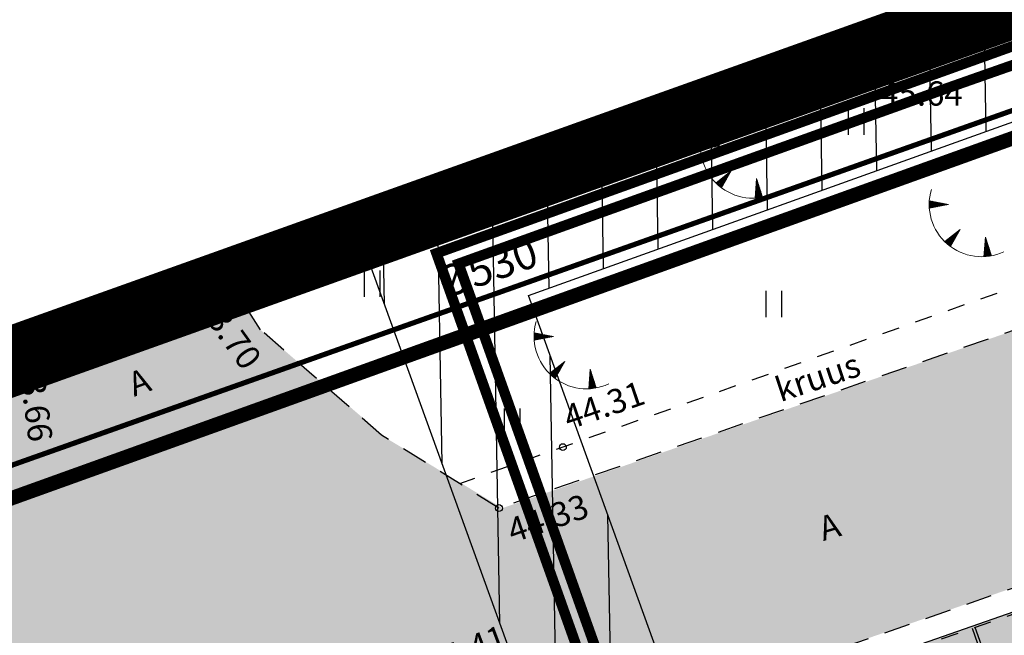
# Model space of a CAD drawing. Units: millimetres. Extents: x 534854 to 1096285, y 6580322 to 13165879.
# Drawn here: x 547952 to 547981, y 6583448 to 6583466 of the extents above; entities that cross this region are included whole.
import ezdxf
from ezdxf.enums import TextEntityAlignment as Align

# ---------------------------------------------------------------- set-up
doc = ezdxf.new("R2010")
doc.units = ezdxf.units.MM
doc.header["$LTSCALE"] = 0.5
for name, pattern in [('ASFBET', [2.5, 1.5, -1]), ('CENTER', [16, 10, -2, 2, -2]), ('KRUUSKILL', [2, 1, -1])]:
    doc.linetypes.add(name, pattern=pattern)
for name, color, linetype in [('AED', 7, 'Continuous'), ('GTRASS', 250, 'Continuous'), ('HALJASTUS', 102, 'Continuous'), ('KORGUS', 7, 'Continuous'), ('RELJEEF', 252, 'Continuous'), ('serituut', 6, 'Continuous'), ('TEE', 7, 'Continuous'), ('tpr_kate_muru', 71, 'Continuous')]:
    doc.layers.add(name, color=color, linetype=linetype)
for name, color, linetype, lineweight in [('KanalSurve_rek', 30, 'Survekanal1', 0), ('OPT-asf-olol', 9, 'Continuous', 0), ('OPT-DP-ala', 129, 'CENTER', 0), ('OPT-kinnistu piir', 19, 'Continuous', 0), ('OPT-plan.veetrass', 162, '05441_GE-VK$0$V1_KPROJEKT', 5), ('tpr_tee_nolv', 46, 'Continuous', 30)]:
    doc.layers.add(name, color=color, linetype=linetype, lineweight=lineweight)
doc.styles.add('05441_GE-VK$0$KPR-jooned', font='romand.shx')
doc.styles.add('romanc', font='romanc.shx')
doc.styles.add('romans', font='romans.shx')
doc.styles.get("Standard").update_dxf_attribs({"font": 'txt.shx', "height": 2.5})
doc.linetypes.add('-G-', pattern='A,10,-1.5,["G",romans,S=1.4,R=0,X=-0.7,Y=-0.7],-1.5,10,-3', length=26)
doc.linetypes.add('05441_GE-VK$0$V1_KPROJEKT', pattern='A,9.5,-1.25,["V1",05441_GE-VK$0$KPR-jooned,S=1,R=0,X=-0.845,Y=-0.5],-1.25', length=12)
doc.linetypes.add('Survekanal1', pattern='A,3.4,-0.4,["KS1",Standard,S=0.5,R=0,X=-0.1,Y=-0.25],-1.4', length=5.2)
doc.linetypes.add('VO_AED', pattern='A,2.5,[135,mkm.shx,S=0.6,R=0,X=0,Y=0],5,[135,mkm.shx,S=0.6,R=180,X=0,Y=0],2.5', length=10)

# ---------------------------------------------------------------- blocks, each defined once
blk = doc.blocks.new('TQNGER')
at = {"color": 0, "linetype": 'Continuous', "lineweight": 0}
for p, q in [((-1.054, 2.309), (-0.855, 2.468)), ((-1.053, 2.374), (-0.919, 2.481)), ((-1.053, 2.245), (-0.79, 2.456)), ((-1.052, 2.183), (-0.726, 2.443)), ((-1.05, 2.44), (-0.984, 2.493)), ((-1.049, 2.121), (-0.661, 2.431)), ((0.067, 2.29), (-1.046, 2.505)), ((0.067, 2.29), (-1.045, 2.072)), ((-1.025, 2.076), (-0.597, 2.419)), ((-0.919, 2.097), (-0.532, 2.406)), ((-0.813, 2.118), (-0.468, 2.394)), ((-0.707, 2.138), (-0.404, 2.381)), ((-0.601, 2.159), (-0.339, 2.369)), ((-0.495, 2.18), (-0.275, 2.356)), ((-0.389, 2.201), (-0.21, 2.344)), ((-0.283, 2.222), (-0.146, 2.331)), ((-0.177, 2.243), (-0.081, 2.319)), ((-0.071, 2.263), (-0.017, 2.306)), ((0.731, 0.85), (-0.158, 0.146)), ((0.731, 0.85), (0.171, -0.136)), ((0.395, 0.258), (0.407, 0.593)), ((0.448, 0.352), (0.458, 0.634)), ((0.501, 0.446), (0.51, 0.675)), ((0.555, 0.54), (0.561, 0.716)), ((0.608, 0.634), (0.612, 0.756)), ((0.661, 0.728), (0.664, 0.797)), ((-0.111, 0.1), (-0.108, 0.186)), ((-0.063, 0.056), (-0.057, 0.226)), ((-0.014, 0.013), (-0.005, 0.267)), ((0.035, -0.029), (0.046, 0.308)), ((0.083, -0.068), (0.098, 0.349)), ((0.132, -0.106), (0.149, 0.389)), ((0.182, -0.117), (0.201, 0.43)), ((0.235, -0.024), (0.252, 0.471)), ((0.288, 0.07), (0.304, 0.512)), ((0.342, 0.164), (0.355, 0.553)), ((2.195, 0.402), (2.11, -0.729)), ((2.37, -0.143), (2.169, 0.055)), ((2.337, -0.04), (2.174, 0.121)), ((2.304, 0.063), (2.179, 0.186)), ((2.271, 0.166), (2.184, 0.252)), ((2.238, 0.268), (2.189, 0.317)), ((2.195, 0.402), (2.541, -0.678)), ((2.306, -0.713), (2.125, -0.534)), ((2.369, -0.705), (2.13, -0.469)), ((2.431, -0.696), (2.135, -0.403)), ((2.492, -0.686), (2.14, -0.338)), ((2.534, -0.658), (2.145, -0.272)), ((2.501, -0.555), (2.15, -0.207)), ((2.468, -0.452), (2.154, -0.141)), ((2.435, -0.349), (2.159, -0.076)), ((2.403, -0.246), (2.164, -0.01)), ((2.176, -0.725), (2.115, -0.665)), ((2.242, -0.72), (2.12, -0.6))]:
    blk.add_line(p, q, dxfattribs=at)
blk.add_arc((1.974, 2.295), 3.027, 163.4234, 295.1745, dxfattribs=at)
blk = doc.blocks.new('VARPOS')
at = {"color": 0, "linetype": 'Continuous'}
for p, q in [((-0.25, 0.25), (-0.25, -0.25)), ((-0.25, 0.25), (0.25, 0.25)), ((0.25, 0.25), (0.25, -0.25)), ((-0.25, -0.25), (0.25, -0.25))]:
    blk.add_line(p, q, dxfattribs=at)
blk = doc.blocks.new('HEIN')
at = {"color": 0, "linetype": 'Continuous'}
for p, q in [((-0.455, 0.761), (-0.455, -0.761)), ((0.455, 0.761), (0.455, -0.761))]:
    blk.add_line(p, q, dxfattribs=at)
blk = doc.blocks.new('tee')
at = {"layer": 'tpr_kate_muru'}
h = blk.add_hatch(color=256, dxfattribs=at)
h.dxf.hatch_style = 1
edge = h.paths.add_edge_path()
edge.add_line((548018.466, 6583460.071), (547980.518, 6583446.677))
edge.add_line((547980.518, 6583446.677), (547979.13, 6583446.187))
edge.add_line((547979.13, 6583446.187), (547978.632, 6583446.011))
edge.add_line((547978.632, 6583446.011), (547976.746, 6583445.346))
edge.add_line((547976.746, 6583445.346), (547974.86, 6583444.68))
edge.add_line((547974.86, 6583444.68), (547972.974, 6583444.014))
edge.add_line((547972.974, 6583444.014), (547971.088, 6583443.349))
edge.add_line((547971.088, 6583443.349), (547969.203, 6583442.683))
edge.add_line((547969.203, 6583442.683), (547967.317, 6583442.017))
edge.add_line((547967.317, 6583442.017), (547965.931, 6583441.528))
edge.add_line((547965.931, 6583441.528), (547965.431, 6583441.352))
edge.add_line((547965.431, 6583441.352), (547963.545, 6583440.686))
edge.add_line((547963.545, 6583440.686), (547961.659, 6583440.02))
edge.add_line((547961.659, 6583440.02), (547959.773, 6583439.355))
edge.add_line((547959.773, 6583439.355), (547957.887, 6583438.689))
edge.add_line((547957.887, 6583438.689), (547956.001, 6583438.023))
edge.add_line((547956.001, 6583438.023), (547954.115, 6583437.358))
edge.add_line((547954.115, 6583437.358), (547952.229, 6583436.692))
edge.add_line((547952.229, 6583436.692), (547950.343, 6583436.026))
edge.add_line((547950.343, 6583436.026), (547948.457, 6583435.361))
edge.add_line((547948.457, 6583435.361), (547947.204, 6583434.918))
edge.add_line((547947.204, 6583434.918), (547946.571, 6583434.695))
edge.add_line((547946.571, 6583434.695), (547944.685, 6583434.029))
edge.add_line((547944.685, 6583434.029), (547942.799, 6583433.363))
edge.add_line((547942.799, 6583433.363), (547940.913, 6583432.698))
edge.add_line((547940.913, 6583432.698), (547939.027, 6583432.032))
edge.add_line((547939.027, 6583432.032), (547937.141, 6583431.366))
edge.add_line((547937.141, 6583431.366), (547935.255, 6583430.701))
edge.add_line((547935.255, 6583430.701), (547933.369, 6583430.035))
edge.add_line((547933.369, 6583430.035), (547931.483, 6583429.369))
edge.add_line((547931.483, 6583429.369), (547929.597, 6583428.704))
edge.add_line((547929.597, 6583428.704), (547929.161, 6583428.55))
edge.add_line((547929.161, 6583428.55), (547927.711, 6583428.038))
edge.add_line((547927.711, 6583428.038), (547925.825, 6583427.372))
edge.add_line((547925.825, 6583427.372), (547924.212, 6583426.803))
edge.add_line((547924.212, 6583426.803), (547923.929, 6583426.702))
edge.add_line((547923.929, 6583426.702), (547922.96, 6583426.343))
edge.add_line((547922.96, 6583426.343), (547921.997, 6583425.963))
edge.add_line((547921.997, 6583425.963), (547921.041, 6583425.565))
edge.add_line((547921.041, 6583425.565), (547920.094, 6583425.148))
edge.add_line((547920.094, 6583425.148), (547919.156, 6583424.711))
edge.add_line((547919.156, 6583424.711), (547918.227, 6583424.257))
edge.add_line((547918.227, 6583424.257), (547918.214, 6583424.25))
edge.add_line((547918.214, 6583424.25), (547917.306, 6583423.783))
edge.add_line((547917.306, 6583423.783), (547916.923, 6583423.579))
edge.add_line((547916.923, 6583423.579), (547916.411, 6583423.304))
edge.add_line((547916.411, 6583423.304), (547914.65, 6583422.357))
edge.add_line((547914.65, 6583422.357), (547912.889, 6583421.409))
edge.add_line((547912.889, 6583421.409), (547911.846, 6583420.848))
edge.add_line((547911.846, 6583420.848), (547911.127, 6583420.462))
edge.add_line((547911.127, 6583420.462), (547909.366, 6583419.514))
edge.add_line((547909.366, 6583419.514), (547907.605, 6583418.567))
edge.add_line((547907.605, 6583418.567), (547905.843, 6583417.619))
edge.add_line((547905.843, 6583417.619), (547904.082, 6583416.672))
edge.add_line((547904.082, 6583416.672), (547903.99, 6583416.623))
edge.add_line((547903.99, 6583416.623), (547903.773, 6583416.506))
edge.add_line((547903.773, 6583416.506), (547903.226, 6583416.22))
edge.add_line((547903.226, 6583416.22), (547902.363, 6583415.787))
edge.add_line((547902.363, 6583415.787), (547901.506, 6583415.377))
edge.add_arc((547901.183, 6583416.054), 0.75, 199.8453, 295.5301, ccw=False)
edge.add_line((547900.477, 6583415.8), (547900.396, 6583416.026))
edge.add_arc((547901.336, 6583416.365), 1, 110.6297, 199.8453, ccw=False)
edge.add_line((547900.984, 6583417.301), (547901.485, 6583417.49))
edge.add_arc((547886.427, 6583455.086), 40.5, 291.8266, 303.0561)
edge.add_line((547908.519, 6583421.142), (547916.403, 6583426.273))
edge.add_line((547916.403, 6583426.273), (547922.41, 6583428.459))
edge.add_line((547922.41, 6583428.459), (547940.624, 6583434.88))
edge.add_line((547940.624, 6583434.88), (547955.852, 6583440.251))
edge.add_line((547955.852, 6583440.251), (547969.412, 6583445.093))
edge.add_line((547969.412, 6583445.093), (547991.047, 6583452.641))
edge.add_line((547991.047, 6583452.641), (548009.907, 6583459.298))
edge.add_line((548009.907, 6583459.298), (548022.041, 6583463.491))
edge.add_line((548022.041, 6583463.491), (548029.155, 6583466.101))
edge.add_line((548029.155, 6583466.101), (548030.181, 6583465.759))
edge.add_arc((548040.999, 6583435.909), 31.75, 109.922, 121.375)
edge.add_line((548024.469, 6583463.017), (548023.771, 6583462.591))
edge.add_arc((548009.063, 6583486.711), 28.25, 289.4412, 301.375, ccw=False)
at = {"layer": 'tpr_kate_muru', "flags": 128}
blk.add_lwpolyline([(547916.403, 6583426.273), (547922.41, 6583428.459), (547940.624, 6583434.88), (547955.852, 6583440.251), (547969.412, 6583445.093), (547991.047, 6583452.641)], dxfattribs=at)
at = {"layer": 'tpr_tee_nolv'}
for p, q in [((547979.735, 6583448.637), (547980.104, 6583447.591)), ((547979.817, 6583448.665), (547980.185, 6583447.62))]:
    blk.add_line(p, q, dxfattribs=at)

msp = doc.modelspace()

# ---------------------------------------------------------------- hatches: boundary and pattern name
at = {"layer": 'OPT-asf-olol', "ltscale": 1000}
msp.add_hatch(color=256, dxfattribs=at).paths.add_polyline_path([(547460.77977, 6583284.60302), (547469.2552, 6583287.55498), (547470.69468, 6583286.36109), (547471.79541, 6583285.76191), (547472.39299, 6583285.61424), (547472.8725, 6583285.64812), (547473.593, 6583285.9939), (547474.03759, 6583286.40006), (547474.23322, 6583287.02368), (547473.50658, 6583289.03572), (547476.89022, 6583290.09406), (547478.915, 6583283.213), (547481.0515, 6583282.588), (547483.188, 6583281.963), (547486.652, 6583281.554), (547488.4927, 6583282.00005), (547490.952, 6583282.596), (547496.00221, 6583284.36239), (547499.44468, 6583285.56645), (547505.293, 6583287.612), (547515.92502, 6583291.38234), (547530.69226, 6583296.60679), (547551.49667, 6583303.93633), (547575.51615, 6583312.42932), (547585.94724, 6583316.12255), (547603.94286, 6583322.4146), (547624.358, 6583329.523), (547645.44597, 6583337.08249), (547671.84348, 6583346.47025), (547697.90955, 6583355.72858), (547720.34197, 6583363.70908), (547740.48193, 6583370.81949), (547755.74865, 6583376.2094), (547770.8522, 6583382.6791), (547782.095, 6583387.364), (547788.45, 6583390.498), (547794.365, 6583395.154), (547796.952, 6583397.743), (547797.684, 6583399.734), (547797.669, 6583402.269), (547810.208, 6583406.632), (547812.645, 6583404.176), (547816.874, 6583401.879), (547818.89, 6583401.829), (547823.711, 6583402.82), (547839.19894, 6583407.87883), (547861.09327, 6583414.70488), (547869.68069, 6583417.64971), (547885.963, 6583423.561), (547905.2381, 6583430.42385), (547949.713, 6583446.393), (547951.28993, 6583451.50009), (547951.999, 6583454.29), (547951.921, 6583456.132), (547958.278, 6583458.526), (547959.186, 6583457.251), (547962.82702, 6583454.11665), (547966.171, 6583452.104), (547983.739, 6583458.206), (547985.876, 6583451.533), (547957.01402, 6583441.478), (547934.73077, 6583433.67871), (547920.02153, 6583428.41114), (547897.03189, 6583420.12852), (547883.24283, 6583415.15443), (547866.36, 6583409.018), (547846.27, 6583400.75), (547819.04707, 6583390.41286), (547805.749, 6583385.561), (547782.96124, 6583377.86368), (547751.29254, 6583367.25201), (547732.85189, 6583360.71352), (547704.17896, 6583350.5833), (547684.67456, 6583343.56364), (547657.36081, 6583333.74167), (547630.87558, 6583324.47043), (547611.0272, 6583317.46785), (547572.00182, 6583303.67288), (547546.613, 6583294.752), (547527.124, 6583287.803), (547507.2396, 6583280.92126), (547500.938, 6583278.51), (547496.293, 6583275.383), (547491.799, 6583269.9), (547490.281, 6583262.761), (547491.719, 6583256.403), (547502.6331, 6583240.64366), (547518.05169, 6583217.33624), (547523.90623, 6583208.28985), (547534.02466, 6583192.64346), (547527.35824, 6583188.46651), (547517.56667, 6583203.4741), (547504.70309, 6583223.1426), (547488.218, 6583247.639), (547474.089, 6583267.194), (547462.2483, 6583282.68212)])
at = {"layer": 'serituut'}
h = msp.add_hatch(dxfattribs=at)
h.set_pattern_fill('ANSI31', color=6, scale=0.5, angle=46)
h.paths.add_polyline_path([(547471.5658, 6583255.40858), (547473.59904, 6583251.96388), (547502.2282, 6583268.74157), (547633.06013, 6583315.08949), (547642.89146, 6583318.78703), (547643.05751, 6583318.20537), (547647.74969, 6583319.75122), (547715.52169, 6583344.00609), (547809.52674, 6583376.2149), (547821.81755, 6583380.33564), (547866.71772, 6583395.43386), (547897.66791, 6583405.76832), (547905.25025, 6583408.96518), (547909.32369, 6583411.16593), (547909.08439, 6583411.89304), (547924.60919, 6583420.03495), (547974.3498, 6583437.71516), (547966.92317, 6583458.24403), (548041.87056, 6583485.12424), (548036.67697, 6583468.4933), (548036.10101, 6583466.69703), (548040.06413, 6583465.53043), (548040.48596, 6583467.27198), (548048.31366, 6583491.68457), (547961.79724, 6583460.65508), (547969.22042, 6583440.13571), (547924.24844, 6583424.14325), (547905.54874, 6583414.55962), (547839.81132, 6583390.84687), (547767.99289, 6583366.11402), (547721.09668, 6583350.40686), (547691.37575, 6583339.93138), (547641.55919, 6583322.37297), (547598.34427, 6583307.14138), (547501.82463, 6583273.20239)])

# ---------------------------------------------------------------- linework, layer by layer
at = {"layer": 'AED', "linetype": 'VO_AED', "flags": 128}
msp.add_lwpolyline([(547958.445, 6583458.609), (547981.713, 6583466.929)], dxfattribs=at)
at = {"layer": 'GTRASS', "linetype": '-G-', "const_width": 0.15, "flags": 128}
msp.add_lwpolyline([(547460.89148, 6583275.33174), (547464.43262, 6583277.05981), (547467.71, 6583278.645), (547484.72918, 6583285.68545), (547492.0793, 6583288.52346), (547503.70239, 6583292.7167), (547523.85147, 6583299.93927), (547549.57397, 6583309.15969), (547574.08395, 6583317.87473), (547575.7, 6583318.48), (547618.08, 6583333.62), (547660.12, 6583349.03), (547692.52, 6583361.12), (547732.74, 6583375.99), (547776.74, 6583392.02), (547811.32, 6583404.08), (547869.41, 6583424.26), (547908.59, 6583437.95), (547958.54, 6583455.66), (547982.50581, 6583464.15551)], dxfattribs=at)
at = {"layer": 'KanalSurve_rek', "color": 32, "linetype": 'Survekanal1', "const_width": 0.3}
msp.add_lwpolyline([(547972.28417, 6583438.45958), (547964.90422, 6583459.15989), (547978.8822, 6583464.18321), (548098.47398, 6583506.22903), (548140.46888, 6583521.73018), (548171.74212, 6583533.27499), (548201.45382, 6583544.53059), (548229.40324, 6583554.22166), (548268.6497, 6583567.67166), (548277.9272, 6583570.9382), (548283.27834, 6583573.27735), (548288.40553, 6583573.81568), (548321.24203, 6583574.43179)], dxfattribs=at)
at = {"layer": 'KORGUS', "linetype": 'Continuous'}
for centre in [(547958.378, 6583458.526), (547967.916, 6583453.865), (547966.071, 6583452.104)]:
    msp.add_circle(centre, 0.1, dxfattribs=at)
at = {"layer": 'OPT-DP-ala', "ltscale": 3, "const_width": 2}
msp.add_lwpolyline([(547695.16164, 6583129.63925), (547552.32486, 6583204.10975), (547520.22563, 6583183.99745), (547455.95923, 6583282.92404), (547713.92351, 6583371.29104), (547711.87769, 6583379.87401), (547729.74627, 6583386.17313), (547733.45981, 6583378.22924), (547981.74107, 6583466.97351), (547986.115, 6583450.856), (547897.37747, 6583200.67939), (547695.16164, 6583129.63925)], dxfattribs=at)
at = {"layer": 'OPT-kinnistu piir', "const_width": 0.4}
for points in [[(547647.83, 6583584.29), (547652.69, 6583549.95), (547717.44, 6583368.06), (547989.21, 6583465.78), (548001.13, 6583590.66), (547963.82, 6583588.67), (547958.43, 6583624.8), (548005.78, 6583726.74), (547923.43, 6583765.7), (547647.83, 6583584.29)], [(548447.55782, 6583531.0827), (548349.32, 6583578.03), (548342.16, 6583566.74), (548304.72, 6583571.86), (548278.4, 6583570.19), (548201.81, 6583544.14), (548106.96, 6583508.09), (547717.44, 6583368.06)]]:
    msp.add_lwpolyline(points, dxfattribs=at)
at = {"layer": 'OPT-plan.veetrass', "ltscale": 1.5, "const_width": 0.3, "flags": 128}
msp.add_lwpolyline([(548045.21405, 6583488.55371), (547964.26576, 6583459.46178), (547971.64481, 6583438.76343)], dxfattribs=at)
at = {"layer": 'serituut'}
for points in [[(548048.31366, 6583491.68457), (547961.79724, 6583460.65508), (547969.22042, 6583440.13571), (547924.24844, 6583424.14325), (547905.54874, 6583414.55962), (547839.81132, 6583390.84687), (547767.99289, 6583366.11402), (547721.09668, 6583350.40686), (547691.37575, 6583339.93138), (547641.55919, 6583322.37297), (547598.34427, 6583307.14138), (547501.82463, 6583273.20239)], [(547502.2282, 6583268.74157), (547633.06013, 6583315.08949), (547642.89146, 6583318.78703), (547643.05751, 6583318.20537), (547647.74969, 6583319.75122), (547715.52169, 6583344.00609), (547809.52674, 6583376.2149), (547821.81755, 6583380.33564), (547866.71772, 6583395.43386), (547897.66791, 6583405.76832), (547905.25025, 6583408.96518), (547909.32369, 6583411.16593), (547909.08439, 6583411.89304), (547924.60919, 6583420.03495), (547974.3498, 6583437.71516), (547966.92317, 6583458.24403), (548041.87056, 6583485.12424)]]:
    msp.add_lwpolyline(points, dxfattribs=at)
at = {"layer": 'TEE', "linetype": 'KRUUSKILL'}
msp.add_lwpolyline([(547983.274, 6583459.306), (547964.9349, 6583452.80886)], dxfattribs=at)
at = {"layer": 'TEE', "linetype": 'ASFBET'}
msp.add_lwpolyline([(547983.739, 6583458.206), (547966.071, 6583452.104), (547962.683, 6583454.206), (547959.186, 6583457.251), (547958.378, 6583458.526)], dxfattribs=at)
at = {"layer": 'TEE', "linetype": 'ASFBET', "flags": 128}
msp.add_lwpolyline([(547534.02466, 6583192.64346), (547531.023, 6583197.285), (547519.539, 6583215.043), (547507.68, 6583233.328), (547494.8, 6583251.998), (547491.719, 6583256.403), (547490.281, 6583262.761), (547491.899, 6583269.9), (547496.293, 6583275.383), (547500.938, 6583278.51), (547507.333, 6583280.957), (547527.124, 6583287.803), (547546.613, 6583294.752), (547565.122, 6583301.235), (547586.42, 6583308.782), (547605.549, 6583315.535), (547626.857, 6583323.053), (547645.308, 6583329.561), (547665.807, 6583336.904), (547685.738, 6583343.939), (547706.046, 6583351.256), (547726.169, 6583358.341), (547744.526, 6583364.858), (547763.661, 6583371.628), (547784.321, 6583378.303), (547805.749, 6583385.561), (547825.757, 6583392.861), (547846.27, 6583400.75), (547866.36, 6583409.018), (547888.458, 6583417.05), (547907.48, 6583423.88), (547928.214, 6583431.371), (547946.239, 6583437.754), (547964.968, 6583444.227), (547985.876, 6583451.533)], dxfattribs=at)
at = {"layer": 'TEE', "linetype": 'KRUUSKILL', "flags": 128}
msp.add_lwpolyline([(547535.21078, 6583193.38664), (547532.234, 6583197.909), (547520.576, 6583215.62), (547508.8, 6583233.999), (547493.703, 6583255.689), (547492.789, 6583261.289), (547493.288, 6583267.546), (547496.983, 6583273.808), (547502.156, 6583278.065), (547507.64, 6583280.134), (547527.362, 6583287.159), (547546.844, 6583294.135), (547565.46, 6583300.512), (547586.739, 6583308.058), (547605.823, 6583314.783), (547627.064, 6583322.357), (547645.543, 6583328.835), (547666.23, 6583336.274), (547685.963, 6583343.262), (547706.351, 6583350.515), (547726.436, 6583357.597), (547744.739, 6583364.202), (547763.867, 6583370.853), (547784.612, 6583377.533), (547805.964, 6583384.738), (547812.361, 6583386.816), (547818.712, 6583379.917), (547821.937, 6583381.465), (547819.153, 6583389.167), (547826.062, 6583391.885), (547846.509, 6583400.11), (547866.76, 6583407.967), (547888.796, 6583416.27), (547907.758, 6583423.102), (547928.42, 6583430.647), (547946.498, 6583436.917), (547965.206, 6583443.584), (547986.115, 6583450.856)], dxfattribs=at)

# ---------------------------------------------------------------- block references
at = {"layer": 'AED', "linetype": 'Continuous', "xscale": 0.4999999999999998, "yscale": 0.4999999999999998, "zscale": 0.4999999999999998, "rotation": 19.67565981290099}
msp.add_blockref('VARPOS', (547958.445, 6583458.609), dxfattribs=at)
at = {"layer": 'HALJASTUS', "xscale": 0.5, "yscale": 0.5, "zscale": 0.5}
for p in [(547976.37984, 6583463.26684), (547962.40179, 6583458.58896), (547974, 6583458)]:
    msp.add_blockref('HEIN', p, dxfattribs=at)
at = {"layer": 'HALJASTUS', "linetype": 'Continuous', "xscale": 0.5, "yscale": 0.5, "zscale": 0.5}
msp.add_blockref('HEIN', (547966.44454, 6583454.60275), dxfattribs=at)
at = {"layer": 'RELJEEF', "linetype": 'Continuous', "xscale": 0.5, "yscale": 0.5, "zscale": 0.5}
for p in [(547972.41433, 6583461.418), (547972.41433, 6583461.418), (547979.02018, 6583459.72824), (547979.02018, 6583459.72824), (547967.61071, 6583455.9133), (547967.61071, 6583455.9133)]:
    msp.add_blockref('TQNGER', p, dxfattribs=at)
at = {"layer": 'tpr_kate_muru'}
msp.add_blockref('tee', (0, 0), dxfattribs=at)

# ---------------------------------------------------------------- texts
at = {"layer": 'GTRASS', "linetype": 'Continuous', "style": 'romanc'}
msp.add_text('%%C530', height=0.9, rotation=19.603577, dxfattribs=at).set_placement((547965.98137, 6583458.3685), align=Align.BOTTOM_CENTER)
at = {"layer": 'KORGUS', "linetype": 'Continuous', "style": 'romanc'}
msp.add_text(' 45.64', height=0.7, dxfattribs=at).set_placement((547976.8642, 6583464.42551), align=Align.TOP_LEFT)
for s, rotation, p in [(' 43.70', 305.683411, (547957.4552, 6583458.35054)), (' 43.66', 277.261191, (547952.51174, 6583456.60925)), (' 44.31', 18.871244, (547967.7731, 6583454.62238)), (' 44.33', 19.030141, (547966.15305, 6583451.353)), (' 44.41', 20.600397, (547963.804, 6583447.508))]:
    msp.add_text(s, height=0.7, rotation=rotation, dxfattribs=at).set_placement(p, align=Align.MIDDLE_LEFT)
at = {"layer": 'TEE', "linetype": 'Continuous', "style": 'romanc'}
for s, rotation, p in [('kruus', 18.244792, (547975.27508, 6583455.8861)), ('A', 20.207415, (547955.68567, 6583455.74365)), ('A', 16.328587, (547975.61695, 6583451.56931))]:
    msp.add_text(s, height=0.7, rotation=rotation, dxfattribs=at).set_placement(p, align=Align.MIDDLE_CENTER)

doc.saveas('drawing.dxf')
